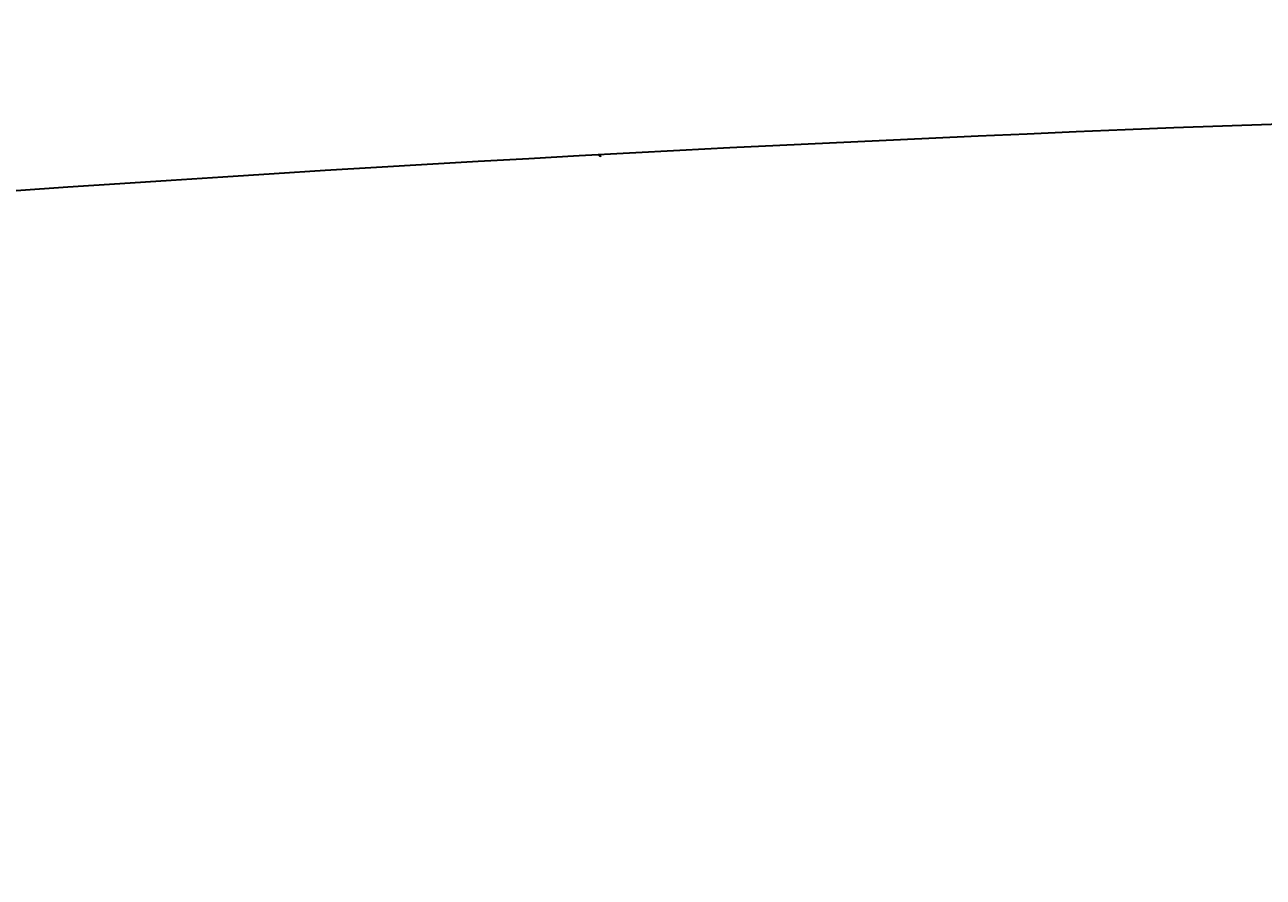
# Model space of a CAD drawing. Units: millimetres. Extents: x 5059 to 10099, y 2328 to 4110.
# Drawn here: x 6514 to 6516, y 3163 to 3164 of the extents above; entities that cross this region are included whole.
import ezdxf

# ---------------------------------------------------------------- set-up
doc = ezdxf.new("R2010")
doc.units = ezdxf.units.MM
doc.layers.add('H-08.木作(細線)', color=8, linetype='Continuous')
doc.layers.add('HK detail1', color=8, linetype='Continuous', lineweight=13)
doc.styles.get("Standard").update_dxf_attribs({"font": 'arial.ttf'})

# ---------------------------------------------------------------- blocks, each defined once
blk = doc.blocks.new('SE-21057L-d')
at = {"layer": 'H-08.木作(細線)', "ltscale": 0.2}
for start in [343.48497, 343.48497, 5.34532]:
    blk.add_arc((14.4211, 36.2558), 32.4287, start, 29.8642, dxfattribs=at)
for points, knots in [([(73.6971, 61.8738), (72.1729, 58.2185), (69.2145, 51.1242), (59.6145, 41.6434), (50.1882, 28.6503), (44.8413, 17.5389), (41.9835, 11.6)], [0, 0, 0, 0, 11.751238, 22.807099, 39.992814, 59.724848, 59.724848, 59.724848, 59.724848]), ([(42.5108, 56.3537), (42.8737, 56.9826), (43.7408, 58.4853), (47.1763, 57.9478), (47.5609, 55.7816), (48.3236, 54.153), (49.9679, 54.8642), (52.3454, 54.0221), (52.0785, 51.4234), (50.303, 50.2815), (51.4584, 49.3014), (52.9166, 49.7279), (53.9903, 47.4175), (51.7515, 45.2802), (50.1418, 43.031), (49.3367, 39.5977), (52.1711, 37.7078), (50.8398, 32.8981), (48.9046, 26.4539), (45.9329, 20.9902), (44.2037, 17.8109)], [0, 0, 0, 0, 2.0471, 4.891409, 7.64989, 8.434187, 9.571478, 12.079634, 14.532043, 15.939143, 16.62839, 18.194978, 19.882821, 22.384239, 26.446214, 28.605463, 31.942231, 34.530572, 42.229288, 52.943536, 52.943536, 52.943536, 52.943536]), ([(42.5108, 56.3537), (42.8737, 56.9826), (43.7408, 58.4853), (47.1763, 57.9478), (47.5609, 55.7816), (48.3236, 54.153), (49.9679, 54.8642), (52.3454, 54.0221), (52.0785, 51.4234), (50.303, 50.2815), (51.4584, 49.3014), (52.9166, 49.7279), (53.9903, 47.4175), (51.7515, 45.2802), (50.1418, 43.031), (49.3367, 39.5977), (52.1711, 37.7078), (50.8398, 32.8981), (48.9046, 26.4539), (45.9329, 20.9902), (44.2037, 17.8109)], [0, 0, 0, 0, 2.0471, 4.891409, 7.64989, 8.434187, 9.571478, 12.079634, 14.532043, 15.939143, 16.62839, 18.194978, 19.882821, 22.384239, 26.446214, 28.605463, 31.942231, 34.530572, 42.229288, 52.943536, 52.943536, 52.943536, 52.943536])]:
    blk.add_open_spline(points, degree=3, knots=knots, dxfattribs=at)
blk = doc.blocks.new('logo')
at = {"layer": 'HK detail1'}
h = blk.add_hatch(color=256, dxfattribs=at)
edge = h.paths.add_edge_path()
edge.add_ellipse((0.18, 0.6), major_axis=(0.323, 0.566), ratio=0.659111, start_angle=263.85756, end_angle=429.82505)
edge.add_arc((0.02, 1.39), 0.399, 258.99674, 261.058)
edge.add_ellipse((0.18, 0.6), major_axis=(0.314, 0.551), ratio=0.659838, start_angle=263.24299, end_angle=428.51951, ccw=False)
edge.add_arc((0.51, 0.37), 0.0433, 263.99618, 282.4455)
edge = h.paths.add_edge_path()
edge.add_ellipse((0.18, 0.6), major_axis=(0.314, 0.551), ratio=0.659838, start_angle=70.27444, end_angle=262.83939, ccw=False)
edge.add_arc((0.03, 1.2), 0.237, 245.23231, 248.25565, ccw=False)
edge.add_ellipse((0.18, 0.6), major_axis=(0.323, 0.566), ratio=0.659111, start_angle=71.19986, end_angle=263.58748)
edge.add_arc((0.5, 0.37), 0.0389, 266.46583, 288.3928, ccw=False)
edge = h.paths.add_edge_path(flags=17)
edge.add_line((0.2, 1.02), (0.2, 1.03))
edge.add_arc((0.02, 1.39), 0.399, 261.058, 296.46993, ccw=False)
edge.add_ellipse((0.18, 0.6), major_axis=(0.314, 0.551), ratio=0.659838, start_angle=68.51951, end_angle=70.27444)
edge.add_arc((0.03, 1.2), 0.237, 248.25565, 287.73285)
edge.add_arc((0.18, 0.84), 0.155, 119.27349, 139.70057)
edge.add_arc((0.45, 0.59), 0.526, 137.2638, 146.32964)
edge.add_arc((0.7, 0.49), 0.794, 150.49544, 153.13315)
edge.add_arc((0.17, 0.07), 0.799, 100.81859, 103.20768, ccw=False)
edge.add_arc((0.3, 0.68), 0.325, 138.92308, 148.89478, ccw=False)
edge.add_arc((0.62, 0.39), 0.758, 124.46569, 138.40018, ccw=False)
edge = h.paths.add_edge_path()
edge.add_arc((0.03, 1.2), 0.237, 233.35956, 245.23231)
edge.add_ellipse((0.18, 0.6), major_axis=(0.323, 0.566), ratio=0.659111, start_angle=69.82505, end_angle=71.19986, ccw=False)
edge.add_arc((0.02, 1.39), 0.399, 251.19228, 258.99674, ccw=False)
h.paths.add_polyline_path([(-0.05, 0.82, -0.021859), (-0.02, 0.83, -0.004955), (-0.01, 0.85, 0.012967), (-0.05, 0.83, 0.223317), (-0.2, 0.65, 0.425243), (-0.17, 0.61, 0.393247), (-0.02, 0.74, -0.084558), (0.02, 0.84, 0.019194), (-0.02, 0.83, 0.004726), (-0.02, 0.82, 0.021148), (-0.04, 0.73, -0.080721), (-0.07, 0.66, -0.104113), (-0.11, 0.63, -0.094873), (-0.16, 0.62, -0.207877), (-0.18, 0.64, -0.223034), (-0.18, 0.67, -0.16869)], flags=17)
h.paths.add_polyline_path([(0.36, 0.97, 0.088592), (0.28, 0.95, 0.140724), (0.2, 0.82, -0.012272), (0.2, 0.81, -0.041532), (0.22, 0.8, 0.005558), (0.22, 0.82, -0.187874)], flags=17)
h.paths.add_polyline_path([(0.19, 0.73, 0.011592), (0.2, 0.77, 0.056884), (0.19, 0.79, -0.271208), (0.1, 0.71, -0.679677), (0.04, 0.82, -0.290071), (0.16, 0.82, -0.103922), (0.19, 0.79, 0.053349), (0.2, 0.81, -0.004508), (0.2, 0.82, 0.220604), (0.1, 0.86, -0.015501), (0.05, 0.85, 0.008768), (0.03, 0.85, 0.029539), (0.02, 0.84, 1.009367)], flags=17)
h.paths.add_polyline_path([(0.22, 0.8, -0.008928), (0.2, 0.77, -0.347678), (0.17, 0.63, 0.00727), (0.06, 0.58, -0.035606), (0.06, 0.58, 0.01139), (0.07, 0.57, 0.012101), (0.15, 0.61, 0.461639)], flags=17)
h.paths.add_polyline_path([(0.11, 0.67, 0.433181), (0.03, 0.63, 0.04486), (0.03, 0.62, -0.026783), (0.04, 0.62, -0.142026), (0.05, 0.64, -0.307429), (0.09, 0.66, -0.953401), (0.07, 0.62, 0.069613), (0.04, 0.62, 0.042891), (0.04, 0.62, -0.067719), (0.07, 0.61, 0.893379)], flags=17)
h.paths.add_polyline_path([(0.02, 0.61, -0.009243), (0.03, 0.61, -0.026651), (0.03, 0.62, 0.013684), (0.02, 0.62, 0.174326), (0, 0.61, 0.391287), (0.01, 0.57, 0.210555), (0.04, 0.56), (0.04, 0.56, 0.001326), (0.05, 0.57, -0.005065), (0.05, 0.57, -0.027528), (0.04, 0.57, -0.195292), (0.02, 0.58, -0.659298)], flags=17)
h.paths.add_polyline_path([(0.04, 0.62, 0.023127), (0.03, 0.61, 0.184672), (0.04, 0.57, 0.098355), (0.06, 0.58, -0.009788), (0.05, 0.58, -0.240413)], flags=17)
h.paths.add_polyline_path([(0.07, 0.57, -0.002039), (0.05, 0.57, 0.07599), (0.1, 0.55, 0.108431), (0.23, 0.55, -0.004552), (0.23, 0.56, -0.028332), (0.17, 0.55, -0.123708)], flags=17)
h.paths.add_polyline_path([(0.4, 0.74, -0.55173), (0.42, 0.69, -0.18979), (0.3, 0.57, -0.013881), (0.27, 0.56, 0.011039), (0.27, 0.56, 0.022162), (0.29, 0.56, -0.010966), (0.31, 0.57, -0.001761), (0.35, 0.58, 0.034744), (0.38, 0.6, 0.086103), (0.43, 0.67, 0.506659), (0.4, 0.76, 0.355205), (0.25, 0.67, 0.093422), (0.23, 0.56, 0.017263), (0.27, 0.56, -0.31391)], flags=17)
h.paths.add_polyline_path([(0.26, 0.55, -0.009702), (0.27, 0.55, -0.004936), (0.27, 0.56, -0.035369), (0.24, 0.55, -0.002587), (0.23, 0.55, 0.014405), (0.24, 0.53, -0.020509)], flags=17)
h.paths.add_polyline_path([(0.27, 0.55, -0.007857), (0.27, 0.55, 0.009702), (0.26, 0.55, 0.020509), (0.24, 0.53, 0.000681), (0.24, 0.53, -0.002588), (0.24, 0.53, -0.013713), (0.25, 0.53, -0.01198)], flags=17)
h.paths.add_polyline_path([(0.28, 0.52, -0.036579), (0.27, 0.55, 0.01198), (0.25, 0.53, 0.013411), (0.24, 0.53, 0.001089), (0.24, 0.53, 0.015933), (0.24, 0.43, -0.190203), (0.19, 0.3, -0.266161), (0.12, 0.27, -0.207317), (0.18, 0.48, -0.064593), (0.24, 0.53, -0.001017), (0.24, 0.53, -0.000681), (0.24, 0.53, 0.152538), (0.11, 0.38, 0.230241), (0.11, 0.24, 0.234095), (0.21, 0.27, 0.172717), (0.27, 0.37, 0.028132), (0.28, 0.44, -0.014352), (0.28, 0.46, 0.062016), (0.31, 0.45, 0.349487), (0.46, 0.53, 0.392407), (0.44, 0.61, 0.130108), (0.38, 0.6, 0.001865), (0.35, 0.58, -0.054721), (0.29, 0.56, 0.014593), (0.27, 0.55, 0.007857), (0.27, 0.55, -0.01108), (0.3, 0.56, -0.100678), (0.41, 0.59, -0.349203), (0.43, 0.57, -0.402437), (0.32, 0.46, -0.009974), (0.32, 0.47, 0.613372), (0.29, 0.51, 0.175713), (0.28, 0.5, -0.002484), (0.28, 0.49, -0.463644), (0.3, 0.49, -0.513768), (0.3, 0.47, -0.075052), (0.28, 0.48, 0.007944)], flags=17)
h.paths.add_polyline_path([(0.31, 0.45, -0.062016), (0.28, 0.46, -0.007786), (0.28, 0.44, 0.027572), (0.28, 0.41, 0.0582), (0.28, 0.4, 0.26466), (0.38, 0.29, 0.315327), (0.49, 0.33, -0.025867), (0.49, 0.33, -0.380363), (0.35, 0.33, -0.153954), (0.31, 0.4, -0.090831)], flags=17)
h.paths.add_polyline_path([(0.46, 0.37, 0.336432), (0.49, 0.33, 0.025867), (0.49, 0.33, 0.026394), (0.5, 0.33, -0.025927), (0.49, 0.33, -0.173285), (0.47, 0.35, -0.685315), (0.49, 0.38, -0.491027), (0.5, 0.35, -0.040547), (0.49, 0.33, 0.025927), (0.5, 0.33, 0.139653), (0.51, 0.36, 1.004843)], flags=17)
h.paths.add_polyline_path([(0.41, 1, 0.143839), (0.35, 1, 0.069213), (0.28, 0.95, -0.088592), (0.36, 0.97, 0.404636)], flags=17)
h.paths.add_polyline_path([(0.27, 0.95, -0.01627), (0.28, 0.95, -0.069213), (0.35, 1, 0.037626), (0.22, 0.93, -0.082213), (0.04, 0.85, 0.004306), (0.02, 0.85, 0.008989), (0.02, 0.84, -0.006474), (0.03, 0.85, -0.136946), (0.1, 0.86, 0.054668)], flags=17)
for points in [[(0.02, 0.84, 0.019194), (-0.02, 0.83, 0.004726), (-0.02, 0.82, -0.044587), (-0.04, 0.73, -0.07623), (-0.08, 0.67, -0.235864), (-0.16, 0.62, -0.450297), (-0.18, 0.67, -0.16869), (-0.05, 0.82, -0.021859), (-0.02, 0.83, -0.004955), (-0.01, 0.85, 0.012967), (-0.05, 0.83, 0.223317), (-0.2, 0.65, 0.425243), (-0.17, 0.61, 0.393247), (-0.02, 0.74, -0.084558)], [(-0.16, 0.62, -0.206522), (-0.18, 0.64, 0.207877), (-0.16, 0.62, 0.024305), (-0.15, 0.62, -0.043373)], [(0.27, 0.56, -0.011039), (0.27, 0.56, -0.017263), (0.23, 0.56, 0.004552), (0.23, 0.55, 0.002587), (0.24, 0.55, 0.035369)]]:
    blk.add_hatch(color=256, dxfattribs=at).paths.add_polyline_path(points)
h = blk.add_hatch(color=256, dxfattribs=at)
edge = h.paths.add_edge_path()
edge.add_ellipse((0.18, 0.6), major_axis=(0.314, 0.551), ratio=0.659838, start_angle=68.51951, end_angle=70.27444, ccw=False)
edge.add_arc((0.02, 1.39), 0.399, 258.99674, 261.058, ccw=False)
edge.add_ellipse((0.18, 0.6), major_axis=(0.323, 0.566), ratio=0.659111, start_angle=69.82505, end_angle=71.19986)
edge.add_arc((0.03, 1.2), 0.237, 245.23231, 248.25565)
h = blk.add_hatch(color=256, dxfattribs=at)
h.paths.add_polyline_path([(0.22, 0.8, 0.041532), (0.2, 0.81, 0.012272), (0.2, 0.82, 0.004508), (0.2, 0.81, -0.053349), (0.19, 0.79, -0.056884), (0.2, 0.77, 0.008928)])
h.paths.add_polyline_path([(0.02, 0.84, -0.008989), (0.02, 0.85, 0.010425), (-0.01, 0.85, 0.004955), (-0.02, 0.83, -0.019194)])
h.paths.add_polyline_path([(0.1, 0.86, 0.136946), (0.03, 0.85, -0.008768), (0.05, 0.85, 0.015501)])
h.paths.add_polyline_path([(0.04, 0.62, 0.026783), (0.03, 0.62, 0.026651), (0.03, 0.61, -0.023127), (0.04, 0.62, -0.042891)])
h.paths.add_polyline_path([(0.07, 0.57, -0.01139), (0.06, 0.58, -0.098355), (0.04, 0.57, 0.027528), (0.05, 0.57, 0.005065), (0.05, 0.57, 0.002039)])
for p, q in [((0.04, 0.56), (0.04, 0.56)), ((0.2, 1.03), (0.2, 1.02))]:
    blk.add_line(p, q, dxfattribs=at)
at = {"layer": 'HK detail1', "lineweight": 0}
for p, q in [((0.04, 0.56), (0.04, 0.56)), ((0.2, 1.02), (0.2, 1.03))]:
    blk.add_line(p, q, dxfattribs=at)
at = {"layer": 'HK detail1'}
for points in [[(-0.17, 0.61, -0.425243), (-0.2, 0.65, -0.223317), (-0.05, 0.83, -0.027703), (0.04, 0.85, 0.082213), (0.22, 0.93, -0.037626), (0.35, 1, -0.143839), (0.41, 1, -0.872775)], [(-0.16, 0.62, -0.434531), (-0.18, 0.67, -0.16869), (-0.05, 0.82, 0.909183)], [(0.2, 1.02, 0.060876), (0.06, 0.9, 0.137716), (-0.02, 0.74, -0.393247), (-0.17, 0.61, 79.578459)], [(-0.11, 1.01, 0.200172), (0.2, 1.03, -0.066965)], [(-0.11, 1.01, 0.241802), (0.1, 0.98, 0.575938)], [(-0.05, 0.82, -0.056349), (0.05, 0.85, 0.070229), (0.27, 0.95, 0.769245)], [(-0.02, 0.82, 0.021148), (-0.04, 0.73, 0.658186)], [(0.06, 0.94, 0.039578), (0.01, 0.88, 0.021193), (-0.02, 0.82, 0.700396)], [(0.04, 0.56, -0.210555), (0.01, 0.57, -0.391287), (0, 0.61, -0.174326), (0.02, 0.62, -0.110406), (0.07, 0.62, 0.953401), (0.09, 0.66)], [(0.22, 0.82, -0.026083), (0.19, 0.73, -1.009367), (0.02, 0.84, 0.624773)], [(0.06, 0.58, -0.338614), (0.02, 0.58, -0.659298), (0.02, 0.61, -0.100316), (0.07, 0.61, 0.893379), (0.11, 0.67, 0.433181), (0.03, 0.63, 0.289299), (0.05, 0.57, 0.081086), (0.1, 0.55, -0.684784)], [(0.02, 0.84, -0.416943), (0.2, 0.81, 0.828532)], [(0.2, 0.81, -0.329321), (0.1, 0.71, -0.679677), (0.04, 0.82, 0.415871)], [(0.04, 0.82, -0.290071), (0.16, 0.82, -0.539799), (0.17, 0.63, 0.00727), (0.06, 0.58, -1.51475)], [(0.09, 0.66, 0.307429), (0.05, 0.64, 0.446432), (0.05, 0.58, 0.145269), (0.17, 0.55, -0.214979)], [(0.15, 0.61, -0.015466), (0.04, 0.56, 0.608014)], [(0.1, 0.98, 0.089367), (0.06, 0.94, 0.028397)], [(0.28, 0.46, -0.035926), (0.27, 0.37, -0.172717), (0.21, 0.27, -0.234095), (0.11, 0.24, -0.230241), (0.11, 0.38, -0.17359), (0.26, 0.55)], [(0.1, 0.55, 0.111049), (0.24, 0.55, 0.147976), (0.38, 0.6, 0.393525)], [(0.24, 0.53, 0.016972), (0.24, 0.43, -0.190203), (0.19, 0.3, -0.266161), (0.12, 0.27, -0.290937), (0.25, 0.53, 0.211969)], [(0.2, 0.81, -0.513007), (0.15, 0.61, -1.702754)], [(0.17, 0.55, 0.059536), (0.3, 0.57, 0.18979), (0.42, 0.69, 0.55173), (0.4, 0.74, 0.38162), (0.28, 0.52, -0.007944), (0.28, 0.48, -0.007944)], [(0.19, 1.02, 0.002733), (0.2, 1.02)], [(0.35, 1, 0.216717), (0.2, 0.81, 0.638327)], [(0.36, 0.97, 0.187874), (0.22, 0.82, 0.783226)], [(0.38, 0.6, 0.086103), (0.43, 0.67, 0.506659), (0.4, 0.76, 0.355205), (0.25, 0.67, 0.113269), (0.24, 0.53, 0.583131)], [(0.25, 0.53, -0.023063), (0.3, 0.56, -0.100678), (0.41, 0.59, -0.349203), (0.43, 0.57, -0.402437), (0.32, 0.46, -0.247136)], [(0.26, 0.55, -0.035274), (0.31, 0.57, -0.003626), (0.38, 0.6, 0.389489)], [(0.27, 0.95, -0.105013), (0.36, 0.97, 0.404636), (0.41, 1, 1.743742)], [(0.38, 0.6, -0.130108), (0.44, 0.61, -0.392407), (0.46, 0.53, -0.420619), (0.28, 0.46, -0.420619)], [(0.28, 0.5, -0.175713), (0.29, 0.51, -0.613372), (0.32, 0.47)], [(0.3, 0.47, 0.513768), (0.3, 0.49, 0.463644), (0.28, 0.49, 0.463644)], [(0.3, 0.47, -0.075052), (0.28, 0.48)], [(0.31, 0.45, 0.090831), (0.31, 0.4, 0.169704), (0.36, 0.32)], [(0.32, 0.47, 0.009974), (0.32, 0.46, 0.009974)], [(0.51, 0.36, -0.166662), (0.49, 0.33, -0.70739)]]:
    blk.add_lwpolyline(points, format="xyb", dxfattribs=at)
at = {"layer": 'HK detail1', "lineweight": 0}
for centre, radius, start, end in [((0.07, 0.58), 0.28, 114.73617, 165.0904), ((-0.16, 0.65), 0.0374, 171.83477, 263.98385), ((0.09, 0.56), 0.292, 119.85227, 158.15261), ((-0.15, 0.65), 0.0336, 149.76878, 246.73644), ((-0.16, 0.76), 0.146, 267.58444, 353.45274), ((-0.17, 0.73), 0.111, 272.2715, 325.35734), ((0.02, 1.39), 0.399, 251.19228, 296.46993), ((-0.26, 0.8), 0.225, 324.21419, 341.65106), ((0.17, 0.07), 0.799, 103.20768, 106.17924), ((0.14, 0.4), 0.462, 110.14825, 115.15718), ((-0.51, 0.9), 0.5, 339.92958, 350.14136), ((0.7, 0.49), 0.794, 153.13315, 154.26871), ((0.7, 0.49), 0.794, 153.13315, 154.26871), ((0.14, 0.4), 0.462, 105.74977, 110.14825), ((0.14, 0.4), 0.462, 105.74977, 110.14825), ((0.3, 0.68), 0.325, 150.95476, 170.28805), ((0.7, 0.49), 0.794, 154.26871, 155.35183), ((0.7, 0.49), 0.794, 150.49544, 153.13315), ((0.17, 0.07), 0.799, 100.81859, 103.20768), ((0.17, 0.07), 0.799, 100.81859, 103.20768), ((0.02, 0.59), 0.027, 151.64247, 237.12153), ((0.1, 0.78), 0.101, 147.82947, 328.89781), ((0.03, 0.58), 0.0386, 98.60463, 138.15974), ((0.45, 0.59), 0.526, 137.2638, 146.32964), ((0.03, 0.6), 0.0177, 105.75255, 239.33976), ((0.03, 0.61), 0.0459, 234.58586, 282.14672), ((0.3, 0.68), 0.325, 138.92308, 148.89478), ((0.1, 0.73), 0.131, 121.80363, 128.57159), ((0.17, 0.07), 0.799, 99.8317, 100.81859), ((0.3, 0.68), 0.325, 148.89478, 150.95476), ((0.14, 0.4), 0.462, 104.26615, 105.74977), ((0.3, 0.68), 0.325, 148.89478, 150.95476), ((0.05, 0.51), 0.117, 102.41777, 105.55365), ((0.05, 0.49), 0.123, 101.61865, 103.73682), ((0.04, 0.61), 0.0383, 230.86464, 275.06594), ((0.1, 0.73), 0.131, 90.61205, 121.80363), ((0.14, 0.4), 0.462, 102.25666, 104.26615), ((0.09, 0.78), 0.0664, 143.30478, 280.11702), ((0.09, 0.61), 0.0622, 70.67896, 164.3644), ((0.09, 0.62), 0.064, 167.09192, 177.36611), ((0.05, 0.51), 0.117, 96.28097, 102.41777), ((0.05, 0.49), 0.123, 96.31926, 101.61865), ((0.05, 0.51), 0.117, 96.28097, 102.41777), ((0.09, 0.62), 0.064, 177.36611, 183.47272), ((0.05, 0.49), 0.123, 96.31926, 101.61865), ((0.09, 0.62), 0.064, 177.36611, 183.47272), ((0.09, 0.62), 0.064, 183.47272, 225.32498), ((-0.1, 1.46), 0.618, 283.27444, 302.07394), ((0.1, 0.73), 0.11, 60.18609, 124.88983), ((0.08, 0.61), 0.0419, 133.7672, 166.10091), ((0.05, 0.51), 0.117, 80.35254, 96.28097), ((0.08, 0.61), 0.0419, 166.10091, 175.92485), ((0.05, 0.49), 0.123, 80.82279, 96.31926), ((0.08, 0.61), 0.0419, 175.92485, 229.9973), ((0.08, 0.61), 0.0419, 166.10091, 175.92485), ((0.04, 0.61), 0.0383, 275.06594, 297.535), ((-0.68, 2.39), 1.97, 291.5203, 291.82411), ((0.09, 0.62), 0.064, 225.32498, 231.63237), ((-0.19, 1.69), 0.875, 285.31087, 288.86325), ((0.08, 0.63), 0.0367, 83.49639, 151.85224), ((0.16, 0.76), 0.211, 238.69501, 240.93811), ((-0.68, 2.39), 1.97, 291.82411, 292.29143), ((0.13, 0.7), 0.155, 239.21941, 256.60152), ((0.13, 0.7), 0.155, 238.05855, 239.21941), ((0.62, 0.39), 0.758, 124.46569, 138.40018), ((0.18, 0.84), 0.155, 119.27349, 139.70057), ((1.92, -2.98), 4.02, 115.89936, 117.56561), ((0.04, 0.61), 0.0383, 297.535, 305.69187), ((0.16, 0.76), 0.211, 240.93811, 243.54842), ((0.09, 0.65), 0.0353, 243.92629, 51.03406), ((0.08, 0.64), 0.0217, 251.39684, 65.93064), ((-0.68, 2.39), 1.97, 292.29143, 295.06453), ((0.16, 0.76), 0.211, 243.54842, 271.75689), ((0.26, 0.31), 0.166, 155.20302, 207.06659), ((-0.19, 1.69), 0.875, 288.86325, 301.37978), ((0.1, 0.73), 0.131, 40.85046, 90.61205), ((0.08, 0.83), 0.116, 281.76526, 342.46144), ((0.16, 0.86), 0.321, 258.87005, 283.6239), ((0.41, 0.25), 0.329, 122.09656, 156.78822), ((0.39, 0.3), 0.273, 124.97613, 186.87898), ((0.1, 0.73), 0.13, 292.57645, 31.69606), ((0.1, 0.72), 0.114, 36.30794, 60.04003), ((0.1, 0.72), 0.114, 306.5995, 23.28519), ((0.14, 1.13), 0.581, 272.98878, 279.48024), ((0.08, 0.83), 0.116, 342.46144, 354.67645), ((0.08, 0.83), 0.116, 342.46144, 354.67645), ((0.1, 0.72), 0.114, 23.28519, 36.30794), ((0.1, 0.72), 0.114, 23.28519, 36.30794), ((-0.61, 1.07), 0.874, 336.95897, 339.61543), ((0.47, 0.74), 0.286, 131.32661, 163.36783), ((0.47, 0.74), 0.286, 163.36783, 164.40097), ((0.1, 0.73), 0.131, 38.03812, 40.85046), ((0.47, 0.74), 0.286, 163.36783, 164.40097), ((0.1, 0.73), 0.131, 38.03812, 40.85046), ((0.1, 0.73), 0.13, 31.69606, 41.20895), ((0.1, 0.73), 0.13, 31.69606, 41.20895), ((-0.61, 1.07), 0.874, 339.61543, 341.66153), ((-0.61, 1.07), 0.874, 339.61543, 341.66153), ((0.71, 0.13), 0.935, 112.64858, 121.26776), ((0.49, 0.72), 0.291, 117.43284, 159.99428), ((-0.61, 1.07), 0.874, 341.66153, 342.93543), ((0.14, 1.13), 0.581, 279.48024, 283.4362), ((0.55, 0.57), 0.32, 182.44531, 183.48862), ((0.16, 0.86), 0.321, 283.6239, 284.21674), ((0.55, 0.57), 0.32, 183.48862, 186.78971), ((0.22, 0.81), 0.256, 273.45121, 281.55387), ((0.41, 0.25), 0.329, 117.39682, 122.09656), ((0.4, 0.3), 0.281, 122.37402, 125.44738), ((-0.3, 0.45), 0.545, 7.54291, 8.14878), ((0.55, 0.57), 0.32, 186.78971, 186.94575), ((0.38, 0.63), 0.137, 82.22764, 160.44886), ((0.52, 0.03), 0.577, 115.53742, 118.28294), ((0.44, 0.18), 0.406, 114.55321, 116.77663), ((0.38, 0.75), 0.226, 115.89946, 119.62788), ((0.46, 0.56), 0.187, 109.83802, 179.54831), ((0.14, 1.13), 0.581, 283.4362, 286.61732), ((0.46, 0.56), 0.187, 179.54831, 182.07819), ((0.22, 0.81), 0.256, 281.55387, 286.63221), ((0.44, 0.18), 0.406, 111.20893, 114.55321), ((0.52, 0.03), 0.577, 112.99817, 115.53742), ((0.46, 0.56), 0.187, 182.07819, 183.20941), ((0.46, 0.56), 0.187, 183.20941, 185.00998), ((0.46, 0.56), 0.187, 185.00998, 193.38953), ((0.47, 0.74), 0.286, 115.48938, 131.32661), ((0.47, 0.74), 0.286, 115.48938, 131.32661), ((0.38, 0.75), 0.226, 95.64848, 115.89946), ((0.38, 0.75), 0.226, 95.64848, 115.89946), ((0.34, 0.58), 0.136, 244.37576, 335.62597), ((-1.08, 0.39), 1.36, 3.67682, 5.49741), ((0.29, 0.48), 0.0241, 86.75602, 126.61951), ((-1.08, 0.39), 1.36, 4.22664, 4.79591), ((0.29, 0.48), 0.0148, 48.98775, 148.48579), ((0.32, 0.54), 0.0724, 235.2903, 252.45866), ((0.6, 0.44), 0.32, 175.94934, 185.55578), ((0.34, 0.58), 0.136, 244.37576, 258.57062), ((0.6, 0.44), 0.32, 175.94934, 185.55578), ((0.32, 0.4), 0.038, 179.29215, 192.61564), ((0.42, 0.43), 0.142, 192.91541, 252.21146), ((0.22, 0.81), 0.256, 286.63221, 299.16087), ((0.44, 0.18), 0.406, 108.69584, 111.20893), ((0.3, 0.48), 0.0251, 327.19937, 93.29452), ((0.22, 0.78), 0.227, 292.23667, 335.222), ((0.43, 0.3), 0.29, 94.03737, 117.03352), ((0.29, 0.48), 0.016, 301.30373, 50.07426), ((2.55, -4.36), 5.41, 114.07039, 114.474), ((0.46, 0.43), 0.143, 189.15546, 227.68181), ((0.32, 0.58), 0.111, 267.17501, 354.86171), ((0.43, 0.44), 0.113, 165.27667, 167.5624), ((0.42, 0.41), 0.104, 219.3152, 312.34946), ((0.39, 0.9), 0.101, 81.24388, 113.98479), ((0.22, 0.81), 0.256, 299.16087, 307.12047), ((2.55, -4.36), 5.41, 113.64287, 114.07039), ((0.37, 1.01), 0.0392, 258.55019, 346.67021), ((0.21, 0.8), 0.262, 310.20086, 329.88565), ((0.42, 0.5), 0.103, 81.5328, 111.18472), ((0.41, 0.39), 0.106, 252.02832, 322.0343), ((0.38, 0.7), 0.0613, 327.27994, 74.75788), ((0.39, 0.7), 0.0345, 330.44396, 85.99132), ((0.41, 0.56), 0.0267, 8.50985, 85.50725), ((0.41, 0.55), 0.0627, 337.30852, 63.01001), ((0.49, 0.36), 0.0248, 345.86404, 166.41764), ((0.5, 0.37), 0.0389, 177.69163, 252.06991), ((0.49, 0.36), 0.0192, 85.25049, 222.94417), ((0.51, 0.37), 0.0433, 213.0653, 252.38889), ((0.48, 0.36), 0.0263, 331.25062, 75.8597), ((0.43, 0.4), 0.0917, 317.73654, 327.02424), ((0.51, 0.37), 0.0433, 252.38889, 295.424), ((0.5, 0.37), 0.0389, 252.06991, 306.69195)]:
    blk.add_arc(centre, radius, start, end, dxfattribs=at)
at = {"layer": 'HK detail1'}
for major_axis, ratio in [((0.323, 0.566), 0.659111), ((0.314, 0.551), 0.659838)]:
    blk.add_ellipse((0.18, 0.6), major_axis=major_axis, ratio=ratio, dxfattribs=at)
at = {"layer": 'HK detail1', "insert": (-0.18, 0.21), "char_height": 0.0564, "width": 0.7641, "attachment_point": 1}
blk.add_mtext('{\\fVerdana|b0|i1|c0|p34;GOODWARE}', dxfattribs=at)
blk = doc.blocks.new('SE-21113L')
at = {"layer": 'H-08.木作(細線)', "lineweight": 30}
blk.add_open_spline([(-69.2873, 12.3791), (-73.3558, 13.9912), (-75.8596, 19.3459), (-75.8366, 19.3459), (-75.8366, 20.2638), (-74.6194, 20.2638), (-74.4816, 20.2638), (-75.4232, 21.1128), (-75.6988, 21.6864), (-75.6988, 23.1779), (-74.8491, 23.6828), (-73.9075, 23.6828), (-72.6214, 23.0403), (-72.5073, 23.0403), (-74.2297, 24.9746), (-75.2632, 26.4661), (-75.2632, 27.1775), (-74.9417, 27.6823), (-73.7242, 28.1498), (-73.7931, 28.1498), (-74.4361, 29.6413), (-74.0457, 31.9818), (-73.7234, 33.0445), (-72.69, 34.6049), (-71.1512, 34.6049), (-68.8776, 34.972), (-67.2011, 33.6182), (-65.5475, 32.0119), (-65.5475, 29.7632), (-65.4786, 29.7632), (-64.4222, 29.7632), (-64.4222, 29.6944), (-64.4222, 31.9431), (-62.3323, 31.6218), (-61.85, 31.3006), (-60.9656, 30.0807), (-60.5752, 27.9467), (-60.1618, 26.57), (-60.1618, 26.4782), (-59.8173, 28.0156), (-58.8757, 28.0156), (-58.0489, 28.0156), (-57.1303, 25.5603), (-57.1303, 24.2753), (-57.1303, 23.7476), (-57.1303, 23.8394), (-54.8796, 25.8127), (-52.4911, 27.0977), (-47.4083, 29.9225), (-42.5395, 32.6301), (-38.6123, 34.2593), (-38.6114, 34.2663), (-39.3003, 35.0235), (-39.5759, 36.6068), (-40.219, 38.1442), (-40.219, 39.2686), (-39.1626, 39.2686), (-36.9348, 39.2686), (-36.9348, 39.2274), (-35.3886, 40.4436), (-34.0107, 40.4436), (-34.1714, 40.4436), (-32.4949, 40.9484), (-30.8643, 41.6598), (-28.7515, 41.6598), (-28.1084, 40.9943), (-27.5113, 40.9943), (-27.1668, 41.5221), (-26.4319, 41.5221), (-24.5868, 41.9832), (-20.8204, 41.0883), (-20.1773, 41.7537), (-20.1773, 41.6619), (-20.6367, 42.8092), (-20.6367, 43.0616), (-19.9706, 43.4288), (-21.0749, 44.9317), (-21.4449, 46.1331), (-21.4449, 47.2884), (-20.8206, 47.7043), (-19.5718, 47.427), (-18.6469, 46.8494), (-18.67, 46.8494), (-19.5718, 48.8133), (-18.5308, 51.526), (-18.6233, 51.526), (-16.8659, 52.9585), (-13.9984, 50.5094), (-11.9018, 47.9912), (-9.9051, 45.5529), (-8.3151, 44.3337), (-8.3521, 44.3337), (-6.7621, 45.1095), (-3.5451, 45.1095), (-3.5451, 45.1834), (-5.9116, 46.9568), (-7.2428, 48.9888), (-7.4276, 48.9888), (-9.9051, 48.4346), (-12.7893, 49.7646), (-13.7876, 51.0207), (-14.3423, 52.0182), (-14.3423, 53.533), (-13.8968, 55.0223), (-12.2698, 56.3893), (-11.0866, 56.3893), (-9.3857, 56.3893), (-7.8696, 56.9434), (-5.5401, 56.4262), (-4.8745, 57.0543), (-2.8038, 57.0543), (0.3392, 55.7612), (1.8553, 54.3573), (1.7813, 54.3573), (3.4956, 54.9081), (5.0117, 54.0584), (4.9747, 54.0584), (7.0824, 54.5387), (9.1161, 52.8761), (11.6014, 50.6569), (13.4133, 49.2161), (14.7814, 48.3664), (14.7814, 48.2925), (18.1093, 48.9575), (23.1012, 48.9575), (28.0561, 48.9575), (28.0561, 49.0314), (29.7604, 49.7458), (35.2268, 51.7691), (42.566, 51.9874), (50.8261, 51.1549), (60.0225, 49.3321), (68.6976, 45.7236), (80.4822, 40.9928), (94.4972, 33.1431), (108.029, 21.3333), (112.1225, 17.4336), (119.7383, 10.2048), (125.3448, 3.2686), (128.269, -2.0129), (130.6717, -8.1702), (131.6859, -16.1579), (131.6859, -21.9054), (130.7618, -30.0951), (126.8054, -37.2825), (124.8871, -39.4387), (122.3693, -42.134), (118.4129, -44.1704), (114.876, -45.0688), (110.0694, -45.5585), (104.9908, -44.5437), (100.8903, -42.0253), (98.4829, -39.9151), (97.392, -37.2465), (96.0763, -33.0977), (97.3599, -28.2289), (98.8813, -23.9222), (103.7406, -21.6416), (108.1877, -20.2744), (113.053, -22.7429), (115.2195, -24.1481), (116.1663, -26.0857)], degree=3, dxfattribs=at)
at = {"layer": 'H-08.木作(細線)', "xscale": 0.002, "yscale": 0.002, "zscale": 0.002}
blk.add_blockref('logo', (124.6731, 3.859), dxfattribs=at)

msp = doc.modelspace()

# ---------------------------------------------------------------- block references
at = {"rotation": 87.03622227925673}
msp.add_blockref('SE-21057L-d', (6559.8359, 3118.0579), dxfattribs=at)
at = {"layer": 'H-08.木作(細線)', "rotation": 57.6904114957667}
msp.add_blockref('SE-21113L', (6451.6128, 3056.3689), dxfattribs=at)

doc.saveas('drawing.dxf')
